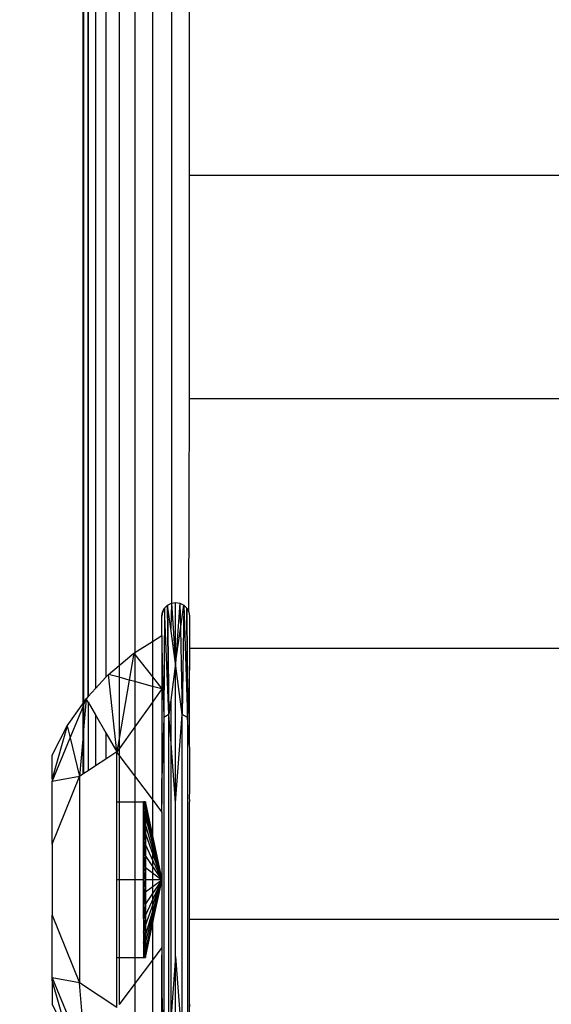
# Model space of a CAD drawing. Units: millimetres. Extents: x 15580 to 27683, y 1612 to 10499.
# Drawn here: x 20107 to 20124, y 5352 to 5384 of the extents above; entities that cross this region are included whole.
import ezdxf

# ---------------------------------------------------------------- set-up
doc = ezdxf.new("R2010")
doc.units = ezdxf.units.MM
doc.layers.add('Strefa bezpieczna', color=8, linetype='Continuous')
doc.dimstyles.get("Standard").update_dxf_attribs({"dimtxt": 180, "dimasz": 200, "dimexe": 0.18, "dimexo": 0.0625, "dimgap": 200, "dimtad": 0, "dimtih": 1, "dimtoh": 1, "dimlfac": 0.001, "dimzin": 0, "dimdsep": 46, "dimtxsty": 'Standard', "dimcen": 0.09, "dimse1": 1, "dimse2": 1, "dimadec": 0, "dimazin": 0, "dimtfac": 1, "dimtdec": 4, "dimtofl": 0, "dimtmove": 0, "dimatfit": 3, "dimfxl": 0, "dimtolj": 1, "dimtzin": 0, "dimarcsym": 0})

# ---------------------------------------------------------------- blocks, each defined once
blk = doc.blocks.new('*D3')
at = {"layer": 'Defpoints', "color": 0, "transparency": 16777216}
for p in [(19849.562, 9156.054), (15818.241, 1612.438), (21339.227, 1612.438)]:
    blk.add_point(p, dxfattribs=at)
at = {"layer": 'Strefa bezpieczna', "color": 0, "lineweight": -2, "transparency": 16777216}
for p, q in [((15818.241, 8956.054), (15818.241, 5818.899)), ((15818.241, 1812.438), (15818.241, 5238.899))]:
    blk.add_line(p, q, dxfattribs=at)
at = {"layer": 'Strefa bezpieczna', "color": 0, "transparency": 16777216}
for points in [[(15784.907, 8956.054), (15851.574, 8956.054), (15818.241, 9156.054)], [(15784.907, 1812.438), (15851.574, 1812.438), (15818.241, 1612.438)]]:
    blk.add_solid(points, dxfattribs=at)
at = {"layer": 'Strefa bezpieczna', "color": 0, "transparency": 16777216, "insert": (15818.241, 5528.899), "char_height": 180, "attachment_point": 5}
blk.add_mtext('\\A1;7.54', dxfattribs=at)
blk = doc.blocks.new('*D4')
at = {"layer": 'Defpoints', "color": 0, "transparency": 16777216}
for p in [(19322.311, 7656.026), (16807.395, 3576.29), (21115.727, 3576.29)]:
    blk.add_point(p, dxfattribs=at)
at = {"layer": 'Strefa bezpieczna', "color": 0, "lineweight": -2, "transparency": 16777216}
for p, q in [((16807.395, 7456.026), (16807.395, 5830.344)), ((16807.395, 3776.29), (16807.395, 5250.344))]:
    blk.add_line(p, q, dxfattribs=at)
at = {"layer": 'Strefa bezpieczna', "color": 0, "transparency": 16777216}
for points in [[(16774.061, 7456.026), (16840.728, 7456.026), (16807.395, 7656.026)], [(16774.061, 3776.29), (16840.728, 3776.29), (16807.395, 3576.29)]]:
    blk.add_solid(points, dxfattribs=at)
at = {"layer": 'Strefa bezpieczna', "color": 0, "transparency": 16777216, "insert": (16807.395, 5540.344), "char_height": 180, "attachment_point": 5}
blk.add_mtext('\\A1;4.08', dxfattribs=at)

msp = doc.modelspace()

# ---------------------------------------------------------------- linework, layer by layer
for p, q in [((20109.313, 5911.022), (20109.294, 5361.983)), ((20109.471, 5362.214), (20109.313, 5911.022)), ((20109.332, 5362.036), (20109.313, 5911.022)), ((20109.351, 5910.968), (20109.471, 5362.214)), ((20109.471, 5910.818), (20109.471, 5362.214)), ((20109.704, 5910.563), (20109.704, 5362.469)), ((20110.039, 5910.198), (20110.039, 5362.834)), ((20110.466, 5909.819), (20110.466, 5363.213)), ((20110.97, 5909.404), (20110.97, 5363.627)), ((20111.529, 5909.051), (20111.529, 5363.981)), ((20112.138, 5907.818), (20112.138, 5365.214)), ((20112.714, 5378.942), (20112.714, 5385.057)), ((20112.714, 5371.783), (20112.714, 5378.942)), ((20124.714, 5378.942), (20112.714, 5378.942)), ((20112.693, 5364.931), (20112.714, 5371.783)), ((20112.714, 5371.783), (20124.714, 5371.783)), ((20111.918, 5365.054), (20112.016, 5365.151)), ((20112.016, 5365.151), (20112.138, 5365.214)), ((20112.059, 5361.642), (20112.016, 5365.151)), ((20112.119, 5364.405), (20112.016, 5365.151)), ((20112.016, 5365.151), (20112.059, 5361.642)), ((20112.138, 5365.214), (20112.119, 5364.405)), ((20112.138, 5365.214), (20112.274, 5365.235)), ((20112.138, 5365.214), (20112.274, 5363.279)), ((20112.138, 5365.214), (20112.274, 5363.279)), ((20112.274, 5363.279), (20112.274, 5365.235)), ((20112.274, 5365.235), (20112.41, 5365.214)), ((20112.274, 5363.279), (20112.274, 5365.235)), ((20112.41, 5365.214), (20112.274, 5363.279)), ((20112.41, 5365.214), (20112.274, 5363.279)), ((20112.41, 5365.214), (20112.428, 5364.395)), ((20112.41, 5365.214), (20112.533, 5365.151)), ((20112.428, 5364.395), (20112.533, 5365.151)), ((20112.533, 5365.151), (20112.489, 5361.642)), ((20112.533, 5365.151), (20112.658, 5361.54)), ((20112.533, 5365.151), (20112.63, 5365.054)), ((20111.856, 5364.931), (20111.834, 5364.795)), ((20111.834, 5364.795), (20111.856, 5364.931)), ((20111.856, 5364.931), (20111.918, 5365.054)), ((20111.918, 5365.054), (20111.891, 5361.54)), ((20112.059, 5361.642), (20111.918, 5365.054)), ((20112.63, 5365.054), (20112.658, 5361.54)), ((20112.63, 5365.054), (20112.693, 5364.931)), ((20112.658, 5361.54), (20112.63, 5365.054)), ((20112.693, 5364.931), (20112.714, 5364.795)), ((20112.693, 5364.931), (20112.714, 5364.795)), ((20111.834, 5364.174), (20111.834, 5364.795)), ((20112.714, 5364.795), (20112.714, 5363.755)), ((20112.274, 5363.279), (20112.119, 5364.405)), ((20112.274, 5363.279), (20112.428, 5364.395)), ((20112.428, 5364.395), (20112.489, 5361.642)), ((20110.97, 5363.627), (20111.529, 5363.981)), ((20111.529, 5363.981), (20111.834, 5364.174)), ((20111.529, 5363.981), (20111.529, 5362.85)), ((20111.834, 5364.174), (20111.834, 5363.8)), ((20110.466, 5363.213), (20110.938, 5363.608)), ((20110.938, 5363.608), (20110.789, 5362.745)), ((20110.938, 5363.608), (20110.97, 5363.627)), ((20110.938, 5363.608), (20110.97, 5363.567)), ((20110.97, 5363.627), (20110.97, 5363.567)), ((20111.834, 5363.8), (20111.891, 5361.54)), ((20111.834, 5363.8), (20111.834, 5362.458)), ((20124.714, 5363.755), (20112.714, 5363.755)), ((20112.714, 5363.755), (20112.714, 5363.195)), ((20110.97, 5363.567), (20111.529, 5362.85)), ((20110.97, 5363.567), (20110.97, 5362.696)), ((20112.274, 5363.279), (20112.119, 5362.095)), ((20112.489, 5361.642), (20112.274, 5363.279)), ((20112.274, 5358.801), (20112.274, 5363.279)), ((20110.125, 5362.928), (20110.466, 5363.213)), ((20110.466, 5363.213), (20110.466, 5362.834)), ((20112.714, 5363.195), (20112.658, 5361.54)), ((20112.714, 5360.586), (20112.714, 5363.195)), ((20109.704, 5362.469), (20110.039, 5362.834)), ((20110.039, 5362.834), (20110.125, 5362.928)), ((20110.391, 5360.437), (20110.125, 5362.928)), ((20110.466, 5362.834), (20110.125, 5362.928)), ((20110.789, 5362.745), (20110.466, 5362.834)), ((20110.466, 5362.834), (20110.466, 5360.867)), ((20110.789, 5362.745), (20110.466, 5360.867)), ((20110.97, 5362.696), (20110.789, 5362.745)), ((20111.529, 5362.542), (20110.97, 5362.696)), ((20110.97, 5362.696), (20110.97, 5361.247)), ((20111.529, 5362.85), (20111.834, 5362.458)), ((20111.529, 5362.85), (20111.529, 5362.542)), ((20111.834, 5362.677), (20111.834, 5358.758)), ((20109.471, 5362.214), (20109.704, 5362.469)), ((20111.834, 5362.458), (20111.529, 5362.542)), ((20111.529, 5362.542), (20111.529, 5362.03)), ((20111.834, 5362.458), (20111.529, 5362.03)), ((20111.834, 5362.458), (20111.834, 5359.589)), ((20109.294, 5361.983), (20109.332, 5362.036)), ((20109.408, 5362.146), (20109.332, 5361.275)), ((20109.332, 5361.96), (20109.408, 5362.146)), ((20109.332, 5362.036), (20109.408, 5362.146)), ((20109.332, 5361.96), (20109.332, 5362.036)), ((20109.471, 5362.214), (20109.408, 5362.146)), ((20109.471, 5362.038), (20109.408, 5362.146)), ((20109.471, 5362.038), (20109.471, 5359.834)), ((20109.471, 5362.038), (20109.704, 5361.631)), ((20111.529, 5362.03), (20110.97, 5361.247)), ((20111.529, 5362.03), (20111.529, 5358.922)), ((20112.119, 5362.095), (20112.059, 5361.642)), ((20112.119, 5362.095), (20112.119, 5360.855)), ((20108.801, 5361.277), (20109.294, 5361.983)), ((20108.893, 5360.892), (20109.294, 5361.868)), ((20109.294, 5361.983), (20109.294, 5361.868)), ((20109.294, 5361.868), (20109.332, 5361.96)), ((20109.294, 5361.868), (20109.294, 5360.846)), ((20109.332, 5361.275), (20109.332, 5361.96)), ((20109.704, 5361.631), (20109.704, 5359.987)), ((20109.704, 5361.631), (20110.039, 5361.05)), ((20111.891, 5361.54), (20111.834, 5359.589)), ((20112.059, 5361.642), (20111.891, 5361.54)), ((20111.891, 5361.54), (20111.891, 5351.13)), ((20112.059, 5351.029), (20112.059, 5361.642)), ((20112.119, 5360.855), (20112.059, 5361.642)), ((20112.274, 5358.801), (20112.489, 5361.642)), ((20112.658, 5361.54), (20112.489, 5361.642)), ((20112.489, 5351.029), (20112.489, 5361.642)), ((20112.658, 5361.54), (20112.658, 5351.13)), ((20112.714, 5360.586), (20112.658, 5361.54)), ((20108.314, 5360.335), (20108.801, 5361.277)), ((20108.801, 5361.277), (20108.314, 5359.571)), ((20108.801, 5361.277), (20108.893, 5360.892)), ((20109.332, 5361.275), (20109.294, 5360.846)), ((20109.332, 5359.743), (20109.332, 5361.275)), ((20110.039, 5361.05), (20110.039, 5360.206)), ((20110.039, 5361.05), (20110.391, 5360.437)), ((20110.97, 5361.247), (20110.466, 5360.541)), ((20110.97, 5361.247), (20110.97, 5359.667)), ((20108.314, 5359.485), (20108.893, 5360.892)), ((20108.893, 5360.892), (20109.189, 5359.65)), ((20109.294, 5360.846), (20109.189, 5359.65)), ((20109.294, 5360.846), (20109.294, 5359.719)), ((20110.466, 5360.867), (20110.391, 5360.437)), ((20110.466, 5360.867), (20110.466, 5360.541)), ((20112.274, 5358.801), (20112.119, 5360.855)), ((20112.119, 5360.855), (20112.119, 5351.816)), ((20110.391, 5360.437), (20110.039, 5360.206)), ((20110.466, 5360.541), (20110.391, 5360.437)), ((20110.391, 5358.835), (20110.391, 5360.437)), ((20110.466, 5360.338), (20110.391, 5360.437)), ((20110.466, 5360.541), (20110.466, 5360.338)), ((20112.714, 5360.586), (20112.714, 5359.164)), ((20108.314, 5359.571), (20108.314, 5360.335)), ((20110.039, 5360.206), (20109.704, 5359.987)), ((20110.97, 5359.667), (20110.466, 5360.338)), ((20110.466, 5360.338), (20110.466, 5358.835)), ((20109.471, 5359.834), (20109.332, 5359.743)), ((20109.704, 5359.987), (20109.471, 5359.834)), ((20109.189, 5359.65), (20108.314, 5359.485)), ((20108.314, 5357.475), (20109.189, 5359.65)), ((20108.314, 5359.571), (20108.314, 5359.485)), ((20108.314, 5357.475), (20108.314, 5359.485)), ((20109.294, 5359.719), (20109.189, 5359.65)), ((20109.189, 5359.65), (20109.189, 5353.021)), ((20109.332, 5359.743), (20109.294, 5359.719)), ((20111.529, 5358.922), (20110.97, 5359.667)), ((20110.97, 5359.667), (20110.97, 5358.835)), ((20111.834, 5358.515), (20111.834, 5359.589)), ((20112.714, 5359.164), (20112.711, 5358.996)), ((20110.391, 5356.335), (20110.391, 5358.835)), ((20110.391, 5358.835), (20110.466, 5358.835)), ((20110.466, 5358.835), (20110.97, 5358.835)), ((20110.466, 5358.835), (20110.466, 5356.335)), ((20110.97, 5358.835), (20111.248, 5358.835)), ((20110.97, 5358.835), (20110.97, 5356.335)), ((20111.248, 5358.835), (20111.248, 5356.335)), ((20111.303, 5358.835), (20111.248, 5358.835)), ((20111.248, 5358.835), (20111.248, 5358.781)), ((20111.248, 5358.781), (20111.303, 5358.835)), ((20111.303, 5358.805), (20111.248, 5358.835)), ((20111.248, 5358.781), (20111.248, 5358.835)), ((20111.303, 5358.805), (20111.303, 5358.835)), ((20111.834, 5356.335), (20111.303, 5358.835)), ((20111.303, 5358.835), (20111.303, 5358.805)), ((20111.834, 5358.515), (20111.529, 5358.922)), ((20111.529, 5358.922), (20111.529, 5353.749)), ((20112.711, 5358.996), (20112.714, 5358.83)), ((20112.714, 5355.057), (20112.714, 5358.83)), ((20111.303, 5358.805), (20111.248, 5358.781)), ((20111.303, 5358.805), (20111.248, 5358.781)), ((20111.248, 5358.781), (20111.248, 5358.619)), ((20111.303, 5358.713), (20111.248, 5358.781)), ((20111.303, 5358.713), (20111.248, 5358.781)), ((20111.303, 5358.563), (20111.248, 5358.781)), ((20111.248, 5358.619), (20111.248, 5358.781)), ((20111.303, 5358.713), (20111.248, 5358.619)), ((20111.303, 5358.563), (20111.248, 5358.619)), ((20111.248, 5358.619), (20111.248, 5358.358)), ((20111.303, 5358.563), (20111.248, 5358.619)), ((20111.303, 5358.358), (20111.248, 5358.619)), ((20111.248, 5358.358), (20111.248, 5358.619)), ((20111.248, 5358.358), (20111.303, 5358.563)), ((20111.303, 5358.713), (20111.303, 5358.805)), ((20111.303, 5358.805), (20111.834, 5356.335)), ((20111.303, 5358.805), (20111.303, 5358.713)), ((20111.303, 5358.805), (20111.834, 5356.335)), ((20111.303, 5358.563), (20111.303, 5358.713)), ((20111.834, 5356.335), (20111.303, 5358.713)), ((20111.303, 5358.713), (20111.303, 5358.563)), ((20111.834, 5356.335), (20111.303, 5358.713)), ((20111.303, 5358.358), (20111.303, 5358.563)), ((20111.834, 5356.335), (20111.303, 5358.563)), ((20111.303, 5358.563), (20111.303, 5358.358)), ((20111.834, 5356.335), (20111.303, 5358.563)), ((20111.834, 5358.515), (20111.834, 5354.156)), ((20112.274, 5353.869), (20112.274, 5358.801)), ((20111.303, 5358.358), (20111.248, 5358.008)), ((20111.248, 5358.358), (20111.248, 5358.008)), ((20111.303, 5358.358), (20111.248, 5358.358)), ((20111.303, 5358.358), (20111.248, 5358.358)), ((20111.248, 5358.008), (20111.248, 5358.358)), ((20111.248, 5358.358), (20111.303, 5358.103)), ((20111.303, 5358.103), (20111.303, 5358.358)), ((20111.303, 5358.358), (20111.834, 5356.335)), ((20111.303, 5358.358), (20111.303, 5358.103)), ((20111.303, 5358.358), (20111.834, 5356.335)), ((20111.303, 5358.103), (20111.248, 5358.008)), ((20111.248, 5357.585), (20111.303, 5358.103)), ((20111.303, 5358.103), (20111.248, 5358.008)), ((20111.248, 5358.008), (20111.248, 5357.585)), ((20111.303, 5357.805), (20111.248, 5358.008)), ((20111.248, 5357.585), (20111.248, 5358.008)), ((20111.303, 5357.805), (20111.303, 5358.103)), ((20111.834, 5356.335), (20111.303, 5358.103)), ((20111.303, 5358.103), (20111.303, 5357.805)), ((20111.834, 5356.335), (20111.303, 5358.103)), ((20111.303, 5357.805), (20111.248, 5357.585)), ((20111.303, 5357.805), (20111.248, 5357.585)), ((20111.248, 5357.585), (20111.248, 5357.108)), ((20111.303, 5357.47), (20111.248, 5357.585)), ((20111.303, 5357.47), (20111.248, 5357.585)), ((20111.303, 5357.108), (20111.248, 5357.585)), ((20111.248, 5357.108), (20111.248, 5357.585)), ((20111.303, 5357.47), (20111.303, 5357.805)), ((20111.303, 5357.805), (20111.834, 5356.335)), ((20111.303, 5357.805), (20111.303, 5357.47)), ((20111.303, 5357.805), (20111.834, 5356.335)), ((20108.314, 5357.475), (20108.314, 5355.196)), ((20111.303, 5357.47), (20111.248, 5357.108)), ((20111.303, 5357.108), (20111.303, 5357.47)), ((20111.834, 5356.335), (20111.303, 5357.47)), ((20111.303, 5357.47), (20111.303, 5357.108)), ((20111.834, 5356.335), (20111.303, 5357.47)), ((20111.303, 5357.108), (20111.248, 5357.108)), ((20111.248, 5357.108), (20111.248, 5356.597)), ((20111.248, 5356.597), (20111.303, 5357.108)), ((20111.303, 5357.108), (20111.248, 5357.108)), ((20111.303, 5356.726), (20111.248, 5357.108)), ((20111.248, 5356.597), (20111.248, 5357.108)), ((20111.303, 5356.726), (20111.303, 5357.108)), ((20111.834, 5356.335), (20111.303, 5357.108)), ((20111.303, 5357.108), (20111.303, 5356.726)), ((20111.834, 5356.335), (20111.303, 5357.108)), ((20111.303, 5356.726), (20111.248, 5356.597)), ((20111.303, 5356.726), (20111.248, 5356.597)), ((20111.303, 5356.335), (20111.303, 5356.726)), ((20111.303, 5356.726), (20111.834, 5356.335)), ((20111.303, 5356.726), (20111.303, 5356.335)), ((20111.303, 5356.726), (20111.834, 5356.335)), ((20110.391, 5353.835), (20110.391, 5356.335)), ((20110.466, 5356.335), (20110.391, 5356.335)), ((20110.97, 5356.335), (20110.466, 5356.335)), ((20110.466, 5356.335), (20110.466, 5353.835)), ((20111.248, 5356.335), (20110.97, 5356.335)), ((20110.97, 5356.335), (20110.97, 5353.835)), ((20111.303, 5356.335), (20111.248, 5356.597)), ((20111.248, 5356.597), (20111.248, 5356.074)), ((20111.248, 5356.074), (20111.248, 5356.597)), ((20111.248, 5356.597), (20111.303, 5356.335)), ((20111.248, 5356.335), (20111.248, 5353.835)), ((20111.248, 5356.074), (20111.303, 5356.335)), ((20111.303, 5356.335), (20111.248, 5356.074)), ((20111.303, 5355.944), (20111.303, 5356.335)), ((20111.834, 5356.335), (20111.303, 5353.958)), ((20111.303, 5353.866), (20111.834, 5356.335)), ((20111.303, 5353.835), (20111.834, 5356.335)), ((20111.834, 5356.335), (20111.303, 5354.108)), ((20111.834, 5356.335), (20111.303, 5354.568)), ((20111.303, 5354.313), (20111.834, 5356.335)), ((20111.834, 5356.335), (20111.303, 5355.2)), ((20111.303, 5354.866), (20111.834, 5356.335)), ((20111.834, 5356.335), (20111.303, 5355.563)), ((20111.834, 5356.335), (20111.303, 5356.335)), ((20111.303, 5355.944), (20111.834, 5356.335)), ((20111.303, 5356.335), (20111.303, 5355.944)), ((20111.834, 5356.335), (20111.303, 5356.335)), ((20111.834, 5356.335), (20111.303, 5355.563)), ((20111.303, 5355.944), (20111.834, 5356.335)), ((20111.834, 5356.335), (20111.303, 5355.2)), ((20111.834, 5356.335), (20111.303, 5354.568)), ((20111.303, 5354.866), (20111.834, 5356.335)), ((20111.834, 5356.335), (20111.303, 5354.108)), ((20111.303, 5354.313), (20111.834, 5356.335)), ((20111.834, 5356.335), (20111.303, 5353.958)), ((20111.303, 5353.866), (20111.834, 5356.335)), ((20111.248, 5356.074), (20111.248, 5355.563)), ((20111.303, 5355.944), (20111.248, 5356.074)), ((20111.303, 5355.944), (20111.248, 5356.074)), ((20111.248, 5355.563), (20111.248, 5356.074)), ((20111.248, 5356.074), (20111.303, 5355.563)), ((20111.303, 5355.944), (20111.248, 5355.563)), ((20111.303, 5355.563), (20111.303, 5355.944)), ((20111.303, 5355.944), (20111.303, 5355.563)), ((20111.303, 5355.563), (20111.248, 5355.085)), ((20111.248, 5355.563), (20111.248, 5355.085)), ((20111.303, 5355.563), (20111.248, 5355.563)), ((20111.303, 5355.563), (20111.248, 5355.563)), ((20111.303, 5355.2), (20111.248, 5355.563)), ((20111.248, 5355.085), (20111.248, 5355.563)), ((20111.303, 5355.2), (20111.303, 5355.563)), ((20111.303, 5355.563), (20111.303, 5355.2)), ((20108.314, 5355.196), (20109.189, 5353.021)), ((20108.314, 5353.186), (20108.314, 5355.196)), ((20111.303, 5355.2), (20111.248, 5355.085)), ((20111.303, 5355.2), (20111.248, 5355.085)), ((20111.248, 5355.085), (20111.248, 5354.662)), ((20111.303, 5354.866), (20111.248, 5355.085)), ((20111.248, 5355.085), (20111.248, 5354.662)), ((20111.303, 5354.866), (20111.248, 5355.085)), ((20111.248, 5355.085), (20111.303, 5354.568)), ((20111.303, 5354.866), (20111.303, 5355.2)), ((20111.303, 5355.2), (20111.303, 5354.866)), ((20124.714, 5355.057), (20112.714, 5355.057)), ((20112.714, 5352.335), (20112.714, 5355.057)), ((20111.303, 5354.866), (20111.248, 5354.662)), ((20111.303, 5354.568), (20111.303, 5354.866)), ((20111.303, 5354.866), (20111.303, 5354.568)), ((20111.303, 5354.568), (20111.248, 5354.662)), ((20111.248, 5354.662), (20111.248, 5354.313)), ((20111.248, 5354.662), (20111.248, 5354.313)), ((20111.303, 5354.568), (20111.248, 5354.662)), ((20111.303, 5354.313), (20111.248, 5354.662)), ((20111.248, 5354.313), (20111.303, 5354.568)), ((20111.303, 5354.313), (20111.303, 5354.568)), ((20111.303, 5354.568), (20111.303, 5354.313)), ((20111.303, 5354.108), (20111.248, 5354.313)), ((20111.248, 5354.313), (20111.248, 5354.051)), ((20111.303, 5354.313), (20111.248, 5354.313)), ((20111.248, 5354.313), (20111.248, 5354.051)), ((20111.303, 5354.313), (20111.248, 5354.313)), ((20111.248, 5354.313), (20111.303, 5354.108)), ((20111.248, 5354.051), (20111.303, 5354.108)), ((20111.303, 5354.108), (20111.248, 5353.89)), ((20111.303, 5354.108), (20111.248, 5354.051)), ((20111.303, 5354.108), (20111.303, 5354.313)), ((20111.303, 5354.313), (20111.303, 5354.108)), ((20111.303, 5353.958), (20111.303, 5354.108)), ((20111.303, 5354.108), (20111.303, 5353.958)), ((20111.834, 5354.156), (20111.529, 5353.749)), ((20111.834, 5354.156), (20111.834, 5353.081)), ((20110.391, 5352.234), (20110.391, 5353.835)), ((20110.391, 5353.835), (20110.466, 5353.835)), ((20110.466, 5353.835), (20110.97, 5353.835)), ((20110.466, 5353.835), (20110.466, 5352.333)), ((20110.97, 5353.835), (20111.248, 5353.835)), ((20110.97, 5353.835), (20110.97, 5353.004)), ((20111.248, 5354.051), (20111.248, 5353.89)), ((20111.248, 5354.051), (20111.248, 5353.89)), ((20111.303, 5353.958), (20111.248, 5354.051)), ((20111.303, 5353.958), (20111.248, 5353.89)), ((20111.303, 5353.958), (20111.248, 5353.89)), ((20111.248, 5353.89), (20111.248, 5353.835)), ((20111.303, 5353.866), (20111.248, 5353.89)), ((20111.248, 5353.89), (20111.248, 5353.835)), ((20111.303, 5353.866), (20111.248, 5353.89)), ((20111.248, 5353.89), (20111.303, 5353.835)), ((20111.303, 5353.866), (20111.248, 5353.835)), ((20111.248, 5353.835), (20111.303, 5353.835)), ((20111.303, 5353.866), (20111.303, 5353.958)), ((20111.303, 5353.958), (20111.303, 5353.866)), ((20111.303, 5353.835), (20111.303, 5353.866)), ((20111.303, 5353.866), (20111.303, 5353.835)), ((20111.834, 5349.994), (20111.834, 5353.913)), ((20112.274, 5353.869), (20112.119, 5351.816)), ((20112.274, 5349.391), (20112.274, 5353.869)), ((20112.274, 5353.869), (20112.489, 5351.029)), ((20111.529, 5353.749), (20110.97, 5353.004)), ((20111.529, 5353.749), (20111.529, 5350.64)), ((20109.189, 5353.021), (20108.314, 5353.186)), ((20108.314, 5353.099), (20108.314, 5353.186)), ((20108.314, 5353.186), (20108.893, 5351.778)), ((20108.801, 5351.394), (20108.314, 5353.099)), ((20108.314, 5353.099), (20108.314, 5352.335)), ((20109.408, 5350.524), (20109.189, 5353.021)), ((20110.391, 5352.234), (20109.189, 5353.021)), ((20110.97, 5353.004), (20110.466, 5352.333)), ((20110.97, 5353.004), (20110.97, 5351.424)), ((20111.891, 5351.13), (20111.834, 5353.081)), ((20111.834, 5353.081), (20111.834, 5350.213)), ((20108.801, 5351.394), (20108.314, 5352.335)), ((20112.714, 5352.335), (20112.658, 5351.13)), ((20112.714, 5349.452), (20112.714, 5352.335))]:
    msp.add_line(p, q)

# ---------------------------------------------------------------- dimensions: what is measured, and where the dimension line sits
at = {"layer": 'Strefa bezpieczna'}
for base, p1, p2, picture, middle in [((15818.241, 1612.438), (19849.562, 9156.054), (21339.227, 1612.438), '*D3', (15818.241, 5528.899)), ((16807.395, 3576.29), (19322.311, 7656.026), (21115.727, 3576.29), '*D4', (16807.395, 5540.344))]:
    dim = msp.add_linear_dim(base=base, p1=p1, p2=p2, angle=90, dimstyle='Standard', dxfattribs=at)
    dim.commit()
    dim.dimension.update_dxf_attribs({"geometry": picture, "text_midpoint": middle, "dimtype": 160})

doc.saveas('drawing.dxf')
